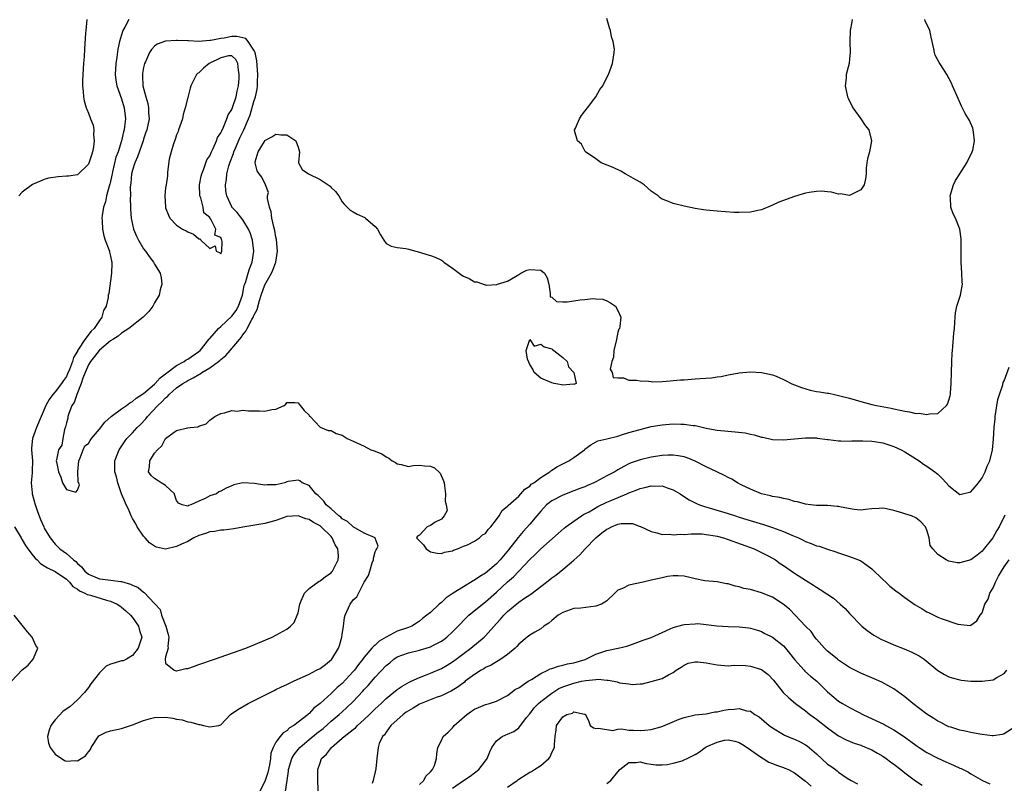
# Model space of a CAD drawing. Units: inches. Extents: x 2607000 to 2610000, y 1497000 to 1500000.
# Drawn here: x 2607667 to 2607845, y 1498621 to 1498759 of the extents above; entities that cross this region are included whole.
import ezdxf

# ---------------------------------------------------------------- set-up
doc = ezdxf.new("R2010")
doc.units = ezdxf.units.IN
doc.header["$MEASUREMENT"] = 0
doc.layers.add('LD26071497_2ft', color=70, linetype='Continuous')

msp = doc.modelspace()

# ---------------------------------------------------------------- linework, layer by layer
at = {"layer": 'LD26071497_2ft'}
for points, elevation in [([(2607678.69, 1498759), (2607678.53, 1498757), (2607678.5, 1498756.5), (2607678.29, 1498753.71), (2607678.22, 1498752.22), (2607678.12, 1498751), (2607678.06, 1498750.06), (2607677.93, 1498747.93), (2607677.95, 1498747), (2607678.08, 1498745.92), (2607678.09, 1498745), (2607678.24, 1498744.24), (2607678.58, 1498743), (2607678.72, 1498742.72), (2607679, 1498742.02), (2607679.36, 1498741), (2607679.86, 1498739.86), (2607679.96, 1498739), (2607679.91, 1498738.09), (2607680.06, 1498737), (2607679.91, 1498735.91), (2607679.73, 1498735), (2607679.58, 1498734.42), (2607679, 1498732.78), (2607677.1, 1498730.9), (2607677, 1498730.84), (2607675.4, 1498730.6), (2607675, 1498730.57), (2607673.5, 1498730.5), (2607671.75, 1498730.25), (2607671, 1498730), (2607669.26, 1498729.26), (2607669, 1498729.17), (2607668.89, 1498729.11), (2607667, 1498727.67), (2607666.41, 1498727)], 8658), ([(2607686.35, 1498759), (2607685.63, 1498757.63), (2607685.26, 1498757), (2607685, 1498756.2), (2607684.66, 1498755), (2607684.36, 1498753.64), (2607684.14, 1498752.14), (2607683.95, 1498751), (2607683.85, 1498749), (2607683.99, 1498747.99), (2607684.17, 1498747), (2607685, 1498744.63), (2607685.5, 1498743), (2607685.71, 1498741), (2607685.55, 1498739.55), (2607685.47, 1498739), (2607685.36, 1498738.64), (2607685.01, 1498737), (2607684.37, 1498735), (2607683.99, 1498734.01), (2607683.38, 1498731.38), (2607683.28, 1498731), (2607683.24, 1498730.76), (2607683, 1498729.63), (2607682.88, 1498729.12), (2607682.76, 1498728.76), (2607682.29, 1498727), (2607682.07, 1498725.93), (2607681.75, 1498725), (2607681.49, 1498723.49), (2607681.44, 1498723), (2607681.49, 1498722.51), (2607681.53, 1498721), (2607681.77, 1498719.77), (2607682.05, 1498719), (2607682.72, 1498717.28), (2607682.8, 1498717), (2607682.83, 1498716.83), (2607683, 1498716.08), (2607683.16, 1498715.16), (2607683.22, 1498715), (2607683.25, 1498714.75), (2607683.18, 1498713), (2607682.68, 1498709.32), (2607682.61, 1498709), (2607682.58, 1498708.57), (2607682.23, 1498707), (2607681.75, 1498706.25), (2607681.46, 1498705), (2607681, 1498704.43), (2607680.03, 1498703), (2607679.49, 1498702.51), (2607678.34, 1498701), (2607677.22, 1498699.22), (2607677.04, 1498698.96), (2607677, 1498698.88), (2607676.28, 1498697.72), (2607676.1, 1498697), (2607675.56, 1498695.56), (2607675.23, 1498694.77), (2607675, 1498694.3), (2607674.46, 1498693.54), (2607674.13, 1498693), (2607673, 1498691.5), (2607672.54, 1498691), (2607671.87, 1498690.13), (2607671.27, 1498689), (2607669.62, 1498685), (2607668.89, 1498683), (2607668.71, 1498681.29), (2607668.71, 1498681), (2607668.85, 1498679), (2607668.83, 1498677.17), (2607668.78, 1498676.78), (2607668.64, 1498675), (2607668.8, 1498673.2), (2607668.81, 1498673), (2607669.26, 1498671.26), (2607669.77, 1498669.77), (2607670.05, 1498669), (2607670.34, 1498668.34), (2607670.89, 1498667), (2607671, 1498666.8), (2607672.06, 1498665), (2607673, 1498663.87), (2607673.82, 1498663), (2607675, 1498662.18), (2607676.32, 1498661), (2607676.71, 1498660.71), (2607677, 1498660.39), (2607677.74, 1498659.74), (2607678.35, 1498659), (2607679, 1498658.45), (2607681, 1498657.61), (2607682.61, 1498657.39), (2607683, 1498657.36), (2607684.9, 1498657.1), (2607685, 1498657.1), (2607686.64, 1498656.64), (2607687, 1498656.42), (2607688.04, 1498656.04), (2607689, 1498655.17), (2607689.13, 1498655.13), (2607691, 1498653.13), (2607691.1, 1498653), (2607692.03, 1498652.03), (2607692.26, 1498651), (2607693.02, 1498649), (2607693.48, 1498647.48), (2607693.57, 1498647), (2607693.4, 1498645.4), (2607693.45, 1498645), (2607693, 1498643.43), (2607692.9, 1498643), (2607693, 1498642.3), (2607694.53, 1498641), (2607694.92, 1498640.92), (2607695, 1498640.92), (2607695.48, 1498641), (2607696.67, 1498641.33), (2607697, 1498641.35), (2607698.24, 1498641.76), (2607699, 1498642.05), (2607701.84, 1498643), (2607707.55, 1498645), (2607708.58, 1498645.42), (2607712.29, 1498647), (2607713, 1498647.36), (2607715, 1498648.47), (2607715.65, 1498649), (2607716.33, 1498649.67), (2607716.87, 1498651), (2607717, 1498651.39), (2607717.3, 1498653), (2607717.59, 1498653.59), (2607718.18, 1498655), (2607719, 1498655.83), (2607720.83, 1498657.17), (2607721, 1498657.23), (2607722, 1498658), (2607723, 1498658.67), (2607723.15, 1498658.85), (2607723.27, 1498659), (2607723.48, 1498659.48), (2607724.27, 1498661), (2607724.33, 1498661.67), (2607724.21, 1498663), (2607723.76, 1498663.76), (2607723.21, 1498665), (2607723, 1498665.23), (2607721.2, 1498667), (2607721, 1498667.17), (2607719.79, 1498667.79), (2607719, 1498668.34), (2607718.44, 1498668.44), (2607717, 1498669.02), (2607715, 1498668.91), (2607713, 1498668.19), (2607711, 1498667.61), (2607707, 1498666.97), (2607705.34, 1498666.66), (2607703.58, 1498666.42), (2607703, 1498666.38), (2607701.83, 1498666.17), (2607701, 1498666.1), (2607700.21, 1498665.79), (2607699, 1498665.45), (2607698.14, 1498665), (2607697, 1498664.37), (2607695.88, 1498663.88), (2607695, 1498663.43), (2607693, 1498662.99), (2607691.35, 1498663.35), (2607691, 1498663.48), (2607690.1, 1498664.1), (2607689.27, 1498665), (2607689, 1498665.31), (2607687.81, 1498667), (2607687.58, 1498667.58), (2607687, 1498668.55), (2607686.76, 1498669), (2607686.24, 1498670.24), (2607685.85, 1498671), (2607685.61, 1498671.61), (2607684.99, 1498672.99), (2607684.31, 1498675), (2607684.08, 1498676.08), (2607683.81, 1498677), (2607683.78, 1498678.22), (2607683.81, 1498679), (2607684.35, 1498680.35), (2607684.59, 1498681), (2607685.56, 1498682.44), (2607685.99, 1498683), (2607687, 1498684.07), (2607687.83, 1498685), (2607688.43, 1498685.57), (2607689.42, 1498686.58), (2607689.74, 1498687), (2607691.6, 1498689), (2607692.34, 1498689.66), (2607693, 1498690.43), (2607693.34, 1498690.66), (2607693.62, 1498691), (2607695, 1498692.2), (2607696.1, 1498693), (2607696.67, 1498693.33), (2607697, 1498693.55), (2607698, 1498694), (2607699, 1498694.63), (2607699.26, 1498694.74), (2607699.59, 1498695), (2607701, 1498695.82), (2607702.59, 1498697), (2607702.81, 1498697.19), (2607703, 1498697.38), (2607703.91, 1498698.09), (2607704.71, 1498699), (2607706.39, 1498701), (2607706.68, 1498701.32), (2607707, 1498701.82), (2607707.54, 1498702.46), (2607707.76, 1498703), (2607708.63, 1498704.63), (2607708.92, 1498705.08), (2607709, 1498705.31), (2607709.59, 1498706.41), (2607710.03, 1498708.03), (2607710.34, 1498709), (2607711, 1498710.9), (2607712.2, 1498713), (2607712.45, 1498713.55), (2607712.98, 1498715), (2607713.3, 1498717), (2607713.1, 1498719.1), (2607713, 1498719.51), (2607712.77, 1498720.77), (2607712.6, 1498721.4), (2607712.26, 1498723), (2607712.11, 1498724.11), (2607711.81, 1498725), (2607711.44, 1498726.56), (2607711.46, 1498727), (2607711.62, 1498727.62), (2607711.08, 1498729), (2607710.42, 1498730.42), (2607709.97, 1498731), (2607709.58, 1498731.58), (2607709.23, 1498733), (2607709.22, 1498733.22), (2607709.78, 1498735), (2607710.9, 1498736.9), (2607711, 1498737.05), (2607712.28, 1498737.72), (2607713, 1498738.19), (2607713.89, 1498738.11), (2607715, 1498738.1), (2607716.58, 1498737), (2607717, 1498735.84), (2607717.25, 1498735), (2607717.07, 1498733.07), (2607717.1, 1498733), (2607717.78, 1498731.78), (2607718.9, 1498731), (2607721, 1498730), (2607722.81, 1498728.81), (2607723, 1498728.55), (2607723.82, 1498727.82), (2607724.39, 1498727), (2607725, 1498725.94), (2607725.43, 1498725.43), (2607726.43, 1498724.43), (2607727, 1498724.11), (2607727.73, 1498723.73), (2607729.1, 1498723.11), (2607729.25, 1498723), (2607731, 1498721.49), (2607731.42, 1498721), (2607731.98, 1498719.98), (2607732.55, 1498719), (2607733, 1498718.4), (2607733.88, 1498717.88), (2607735, 1498717.65), (2607736.53, 1498717.47), (2607737, 1498717.38), (2607739, 1498716.82), (2607740.38, 1498716.38), (2607741, 1498716.22), (2607741.88, 1498715.88), (2607743, 1498715.38), (2607743.22, 1498715.22), (2607743.46, 1498715), (2607745, 1498713.94), (2607746.21, 1498713), (2607746.67, 1498712.67), (2607747, 1498712.48), (2607748.02, 1498712.02), (2607749, 1498711.45), (2607749.41, 1498711.41), (2607750.92, 1498710.92), (2607751, 1498710.88), (2607751.15, 1498710.85), (2607753.06, 1498710.94), (2607753.19, 1498711), (2607755, 1498711.53), (2607756.41, 1498712.41), (2607757, 1498712.74), (2607757.38, 1498713), (2607758.48, 1498713.52), (2607759, 1498713.67), (2607761, 1498713.53), (2607761.7, 1498713), (2607762.16, 1498712.16), (2607762.44, 1498711), (2607762.68, 1498709.32), (2607762.68, 1498709), (2607762.74, 1498708.74), (2607763, 1498708.65), (2607763.85, 1498707.85), (2607765, 1498707.82), (2607765.78, 1498707.78), (2607767, 1498707.99), (2607768.17, 1498708.17), (2607769, 1498708.25), (2607770.44, 1498708.44), (2607771, 1498708.35), (2607772.28, 1498708.28), (2607773, 1498707.97), (2607773.65, 1498707.65), (2607774.56, 1498707), (2607775, 1498706.23), (2607775.52, 1498705), (2607775.34, 1498703.34), (2607775.25, 1498703), (2607775.16, 1498702.84), (2607775, 1498702.28), (2607774.75, 1498701), (2607774.28, 1498699), (2607774.22, 1498697.78), (2607773.86, 1498697), (2607773.58, 1498695.58), (2607773.93, 1498695), (2607774.11, 1498694.11), (2607775, 1498694.03), (2607775.98, 1498694.02), (2607777, 1498693.63), (2607778.38, 1498693.62), (2607779, 1498693.47), (2607780.56, 1498693.44), (2607781, 1498693.36), (2607781.33, 1498693.33), (2607783, 1498693.36), (2607784.49, 1498693.51), (2607785, 1498693.52), (2607786.34, 1498693.66), (2607787, 1498693.69), (2607789, 1498693.82), (2607789.91, 1498693.91), (2607791.98, 1498694.02), (2607793, 1498694.22), (2607793.71, 1498694.29), (2607795, 1498694.59), (2607795.36, 1498694.64), (2607797, 1498694.94), (2607799, 1498695.11), (2607801, 1498695.01), (2607803, 1498694.58), (2607803.68, 1498694.32), (2607805, 1498693.75), (2607805.47, 1498693.47), (2607806.41, 1498693), (2607806.82, 1498692.82), (2607807, 1498692.77), (2607808.26, 1498692.26), (2607809.82, 1498691.82), (2607811, 1498691.58), (2607811.51, 1498691.51), (2607813, 1498691.24), (2607813.22, 1498691.22), (2607814.23, 1498691), (2607815, 1498690.85), (2607815.22, 1498690.78), (2607817, 1498690.33), (2607819, 1498689.74), (2607821, 1498689.2), (2607821.85, 1498689), (2607824.5, 1498688.5), (2607825, 1498688.39), (2607826.19, 1498688.19), (2607827, 1498687.96), (2607827.88, 1498687.88), (2607829, 1498687.57), (2607829.6, 1498687.6), (2607831, 1498687.35), (2607831.5, 1498687.5), (2607833, 1498687.58), (2607834.57, 1498689), (2607834.75, 1498689.25), (2607835, 1498689.99), (2607835.22, 1498690.78), (2607835.26, 1498691), (2607835.26, 1498691.26), (2607835.42, 1498693), (2607835.53, 1498697), (2607835.59, 1498698.41), (2607835.64, 1498699), (2607835.73, 1498699.73), (2607835.89, 1498702.11), (2607836, 1498703), (2607836.09, 1498704.09), (2607836.11, 1498705), (2607836.19, 1498705.81), (2607836.45, 1498707), (2607837.11, 1498709), (2607837.45, 1498711), (2607837.41, 1498711.41), (2607837.35, 1498713), (2607837.21, 1498715), (2607837.22, 1498715.22), (2607837.21, 1498717), (2607837.22, 1498717.22), (2607837.22, 1498719.22), (2607837, 1498721), (2607836.18, 1498723), (2607835.77, 1498723.77), (2607835.32, 1498725), (2607835.26, 1498726.74), (2607835.21, 1498727), (2607835.82, 1498729), (2607836.2, 1498729.8), (2607836.95, 1498731), (2607838.23, 1498733), (2607839.24, 1498735), (2607839.31, 1498735.31), (2607839.64, 1498737), (2607839.43, 1498738.57), (2607839.41, 1498739), (2607839.31, 1498739.31), (2607838.7, 1498740.7), (2607838.54, 1498741), (2607837.96, 1498741.96), (2607837.27, 1498743.27), (2607836.65, 1498744.65), (2607835.65, 1498747), (2607835.44, 1498747.44), (2607834.61, 1498749), (2607833.99, 1498750.01), (2607833.36, 1498751), (2607833.21, 1498751.21), (2607832.53, 1498752.53), (2607832.4, 1498753), (2607832.29, 1498753.71), (2607831.77, 1498755.77), (2607831.51, 1498757), (2607831, 1498758.15), (2607830.71, 1498758.71), (2607830.62, 1498759)], 8656), ([(2607817.45, 1498759), (2607817.41, 1498758.59), (2607817.07, 1498757), (2607817.02, 1498755.02), (2607817.1, 1498753), (2607817, 1498751.86), (2607816.9, 1498751), (2607816.39, 1498749), (2607816.35, 1498748.35), (2607816.2, 1498747), (2607816.6, 1498745), (2607816.72, 1498744.72), (2607817, 1498744.22), (2607817.38, 1498743.38), (2607817.58, 1498743), (2607819.04, 1498741), (2607819.8, 1498739.8), (2607820.47, 1498739), (2607820.98, 1498737), (2607820.58, 1498735), (2607820.25, 1498733.75), (2607820.11, 1498733), (2607820.02, 1498732.02), (2607819.98, 1498731), (2607819.88, 1498730.12), (2607819.65, 1498729), (2607819, 1498728.12), (2607817, 1498727.08), (2607815.37, 1498727.37), (2607815, 1498727.35), (2607813.7, 1498727.7), (2607813, 1498727.75), (2607811.88, 1498727.88), (2607811, 1498727.84), (2607809.65, 1498727.65), (2607809, 1498727.51), (2607807, 1498726.91), (2607804.15, 1498725.85), (2607803, 1498725.33), (2607801, 1498724.48), (2607800.37, 1498724.37), (2607799, 1498724.04), (2607797, 1498724), (2607796.03, 1498724.03), (2607793, 1498724.22), (2607791, 1498724.41), (2607790.51, 1498724.51), (2607789, 1498724.74), (2607787, 1498725.14), (2607785, 1498725.64), (2607783.87, 1498726.13), (2607783, 1498726.45), (2607782.65, 1498726.65), (2607782.29, 1498727), (2607781, 1498727.9), (2607779.77, 1498729), (2607779, 1498729.52), (2607777.82, 1498730.18), (2607777, 1498730.68), (2607776.31, 1498731), (2607775.51, 1498731.51), (2607774.15, 1498732.15), (2607771.98, 1498733), (2607771, 1498733.71), (2607769.1, 1498735), (2607769.08, 1498735.08), (2607769, 1498735.16), (2607768.37, 1498736.37), (2607767.66, 1498737), (2607767.14, 1498738.86), (2607767.14, 1498739), (2607767.31, 1498739.31), (2607768.05, 1498741), (2607768.42, 1498741.58), (2607769, 1498742.35), (2607769.27, 1498742.73), (2607769.5, 1498743), (2607770.99, 1498745), (2607771.7, 1498746.3), (2607772.23, 1498747), (2607773, 1498748.5), (2607773.27, 1498749), (2607774.04, 1498751), (2607774.19, 1498752.19), (2607774.34, 1498753), (2607774.37, 1498753.63), (2607774.16, 1498755), (2607773.83, 1498755.83), (2607773.65, 1498757), (2607773.47, 1498757.47), (2607773, 1498759.18)], 8654), ([(2607665.62, 1498667), (2607666.79, 1498665), (2607666.86, 1498664.86), (2607667, 1498664.67), (2607667.62, 1498663.62), (2607668.02, 1498663), (2607669, 1498661.73), (2607669.33, 1498661.33), (2607669.7, 1498661), (2607670.34, 1498660.34), (2607671, 1498659.97), (2607671.58, 1498659.58), (2607673, 1498658.94), (2607675, 1498657.54), (2607675.56, 1498657), (2607676.19, 1498656.19), (2607677, 1498655.72), (2607677.39, 1498655.39), (2607678.33, 1498655), (2607678.75, 1498654.75), (2607679.4, 1498654.6), (2607682.29, 1498653.71), (2607683, 1498653.54), (2607684.22, 1498653), (2607684.7, 1498652.7), (2607685, 1498652.47), (2607685.79, 1498651.79), (2607686.65, 1498651), (2607687, 1498650.55), (2607688.08, 1498649), (2607688.24, 1498648.24), (2607688.69, 1498647), (2607688.01, 1498645), (2607687, 1498643.67), (2607685.88, 1498643), (2607685.28, 1498642.72), (2607685, 1498642.69), (2607683.68, 1498642.32), (2607683, 1498642.1), (2607682.23, 1498641.77), (2607681.49, 1498641), (2607681, 1498640.56), (2607679.47, 1498638.53), (2607679, 1498637.89), (2607678.3, 1498637), (2607677, 1498635.64), (2607675.63, 1498634.37), (2607674.43, 1498633.57), (2607673, 1498632.01), (2607672.2, 1498631), (2607671.88, 1498630.12), (2607671.56, 1498629), (2607671.79, 1498627.79), (2607672.04, 1498627), (2607673, 1498625.8), (2607674.66, 1498624.66), (2607675, 1498624.55), (2607676.63, 1498624.63), (2607677, 1498624.61), (2607677.68, 1498625), (2607678.5, 1498625.5), (2607679, 1498626.2), (2607679.38, 1498626.62), (2607679.53, 1498627), (2607680.89, 1498629.11), (2607681, 1498629.18), (2607682.19, 1498629.81), (2607683, 1498630.04), (2607685, 1498630.46), (2607687, 1498631.09), (2607689, 1498631.91), (2607690.24, 1498632.24), (2607691, 1498632.47), (2607693, 1498632.53), (2607694.33, 1498632.33), (2607695, 1498632.16), (2607695.99, 1498631.99), (2607697, 1498631.63), (2607697.59, 1498631.59), (2607699, 1498631.15), (2607699.17, 1498631.17), (2607699.87, 1498631), (2607701, 1498630.76), (2607702.62, 1498631), (2607703, 1498631.1), (2607704.74, 1498633), (2607706.09, 1498633.91), (2607707.96, 1498635), (2607711, 1498636.49), (2607711.94, 1498637), (2607712.65, 1498637.35), (2607713, 1498637.49), (2607714.02, 1498637.98), (2607715, 1498638.43), (2607716.16, 1498639), (2607719, 1498640.28), (2607720.38, 1498641), (2607721, 1498641.34), (2607721.97, 1498642.03), (2607723.06, 1498642.94), (2607723.11, 1498643), (2607724.35, 1498645), (2607724.49, 1498645.51), (2607724.95, 1498647), (2607725, 1498647.51), (2607725.22, 1498649), (2607725.42, 1498650.58), (2607725.56, 1498651), (2607726.48, 1498653), (2607727, 1498653.78), (2607727.65, 1498654.35), (2607729, 1498656.97), (2607729.79, 1498658.21), (2607730, 1498659), (2607730.47, 1498660.47), (2607730.66, 1498661), (2607730.67, 1498661.33), (2607731, 1498662.48), (2607731.16, 1498662.84), (2607731.27, 1498663), (2607731.51, 1498663.51), (2607731, 1498664.94), (2607731, 1498665), (2607729, 1498665.85), (2607727, 1498667), (2607725.98, 1498667.98), (2607725, 1498668.46), (2607724.74, 1498668.74), (2607724.38, 1498669), (2607723, 1498670.25), (2607722.13, 1498671), (2607721.68, 1498671.68), (2607721, 1498672.35), (2607720.68, 1498672.68), (2607720.23, 1498673), (2607719, 1498674.49), (2607717.78, 1498675), (2607717.34, 1498675.34), (2607717, 1498675.48), (2607715.21, 1498675.21), (2607715, 1498675.19), (2607714.61, 1498675), (2607713, 1498674.64), (2607711.38, 1498674.62), (2607711, 1498674.58), (2607709.11, 1498674.89), (2607707, 1498675), (2607705.38, 1498674.62), (2607705, 1498674.43), (2607703.95, 1498674.05), (2607703, 1498673.47), (2607702.65, 1498673.35), (2607702.23, 1498673), (2607701, 1498672.62), (2607700.17, 1498672.17), (2607699, 1498671.68), (2607697.58, 1498671), (2607697.12, 1498670.88), (2607697, 1498670.76), (2607696.01, 1498671), (2607695.31, 1498671.31), (2607695, 1498671.8), (2607694.67, 1498672.67), (2607694.58, 1498673), (2607693, 1498674.48), (2607692.19, 1498675), (2607691.49, 1498675.49), (2607691, 1498675.79), (2607690.35, 1498676.35), (2607689.91, 1498677), (2607690.1, 1498677.9), (2607690.13, 1498679), (2607691, 1498680.34), (2607691.53, 1498681), (2607692.29, 1498681.71), (2607692.96, 1498683), (2607693, 1498683.05), (2607693.24, 1498683.24), (2607695, 1498684.48), (2607696.94, 1498684.94), (2607697, 1498684.94), (2607697.43, 1498685), (2607698.85, 1498685.15), (2607699, 1498685.25), (2607700.34, 1498685.66), (2607701, 1498686.35), (2607701.91, 1498687), (2607703, 1498687.57), (2607703.68, 1498687.68), (2607705, 1498688.08), (2607705.98, 1498687.98), (2607707, 1498688.17), (2607708.03, 1498688.03), (2607709, 1498688.05), (2607710.02, 1498688.02), (2607711, 1498687.96), (2607712.28, 1498688.28), (2607713, 1498688.32), (2607714.5, 1498689), (2607714.77, 1498689.23), (2607715, 1498689.56), (2607716.44, 1498689.56), (2607717, 1498689.47), (2607717.38, 1498689), (2607718.12, 1498688.12), (2607719, 1498687.25), (2607719.1, 1498687.1), (2607719.23, 1498687), (2607721, 1498685.06), (2607722.46, 1498684.46), (2607723, 1498684.46), (2607723.93, 1498683.93), (2607725, 1498683.62), (2607725.93, 1498683), (2607727, 1498682.57), (2607729, 1498681.62), (2607730.2, 1498681), (2607730.79, 1498680.79), (2607732.22, 1498680.22), (2607733, 1498679.71), (2607733.49, 1498679.49), (2607734.04, 1498679), (2607734.65, 1498678.65), (2607735, 1498678.42), (2607735.71, 1498678.29), (2607737, 1498677.96), (2607737.86, 1498678.14), (2607739, 1498678.17), (2607739.91, 1498678.09), (2607741, 1498678.03), (2607741.73, 1498677.73), (2607742.74, 1498676.74), (2607743.38, 1498675.38), (2607743.47, 1498675), (2607743.58, 1498674.42), (2607743.74, 1498673), (2607743.65, 1498671.65), (2607743.86, 1498671), (2607744.05, 1498669.95), (2607743.51, 1498669), (2607743, 1498668.38), (2607741.84, 1498667.84), (2607741, 1498667.25), (2607740.39, 1498667), (2607739, 1498665.52), (2607738.67, 1498665.33), (2607738.48, 1498665), (2607738.75, 1498664.75), (2607739, 1498664.47), (2607739.72, 1498663.72), (2607740.23, 1498663), (2607741, 1498662.51), (2607742.23, 1498662.23), (2607743, 1498662.17), (2607743.57, 1498662.43), (2607745, 1498662.65), (2607745.2, 1498662.8), (2607745.92, 1498663), (2607747, 1498663.52), (2607747.74, 1498663.74), (2607749, 1498664.4), (2607749.89, 1498665), (2607750.44, 1498665.56), (2607751, 1498665.82), (2607751.47, 1498666.53), (2607751.96, 1498667), (2607753, 1498668.35), (2607753.44, 1498669), (2607754.01, 1498669.99), (2607755, 1498670.79), (2607755.09, 1498670.91), (2607757, 1498672.59), (2607757.4, 1498673), (2607758.14, 1498673.86), (2607759, 1498674.41), (2607759.28, 1498674.72), (2607759.74, 1498675), (2607761, 1498675.98), (2607762.62, 1498677), (2607762.82, 1498677.18), (2607763, 1498677.27), (2607764.03, 1498677.97), (2607766.08, 1498679), (2607767, 1498679.58), (2607768.91, 1498681), (2607769, 1498681.09), (2607770.09, 1498681.91), (2607771.38, 1498682.62), (2607773, 1498682.96), (2607775, 1498683.48), (2607775.67, 1498683.67), (2607777, 1498684.11), (2607779, 1498684.69), (2607780.33, 1498685), (2607781, 1498685.18), (2607783, 1498685.53), (2607785, 1498685.68), (2607786.38, 1498685.63), (2607787, 1498685.64), (2607788.62, 1498685.38), (2607789, 1498685.36), (2607789.32, 1498685.32), (2607791, 1498684.9), (2607792.63, 1498684.63), (2607793, 1498684.54), (2607796.26, 1498684.26), (2607798.05, 1498684.05), (2607799, 1498683.81), (2607799.72, 1498683.72), (2607801, 1498683.28), (2607801.26, 1498683.26), (2607803, 1498682.87), (2607805, 1498682.8), (2607809, 1498683.15), (2607811, 1498683.12), (2607811.1, 1498683.1), (2607813, 1498682.85), (2607813.15, 1498682.85), (2607815, 1498682.62), (2607815.38, 1498682.62), (2607817, 1498682.56), (2607817.41, 1498682.59), (2607819, 1498682.61), (2607819.37, 1498682.63), (2607821, 1498682.56), (2607821.5, 1498682.5), (2607823, 1498682.25), (2607825, 1498681.6), (2607826.33, 1498681), (2607827, 1498680.61), (2607827.98, 1498679.98), (2607829.59, 1498679), (2607830.4, 1498678.4), (2607831, 1498678.04), (2607832.47, 1498677), (2607832.76, 1498676.76), (2607833, 1498676.57), (2607833.8, 1498675.8), (2607834.49, 1498675), (2607835, 1498674.44), (2607837, 1498672.9), (2607839, 1498673.35), (2607839.76, 1498674.24), (2607840.37, 1498675), (2607841, 1498675.89), (2607841.56, 1498677), (2607841.96, 1498678.04), (2607842.4, 1498679), (2607842.9, 1498681), (2607843.1, 1498682.9), (2607843.22, 1498685), (2607843.39, 1498686.61), (2607843.41, 1498687), (2607843.88, 1498690.12), (2607844.14, 1498691), (2607844.76, 1498692.76), (2607844.84, 1498693.16), (2607845, 1498693.51), (2607845.94, 1498695.94)], 8658), ([(2607845.13, 1498669.13), (2607844.11, 1498667), (2607843.66, 1498666.34), (2607842.95, 1498665), (2607841.18, 1498662.82), (2607841, 1498662.58), (2607840.12, 1498661.88), (2607839, 1498661.03), (2607837, 1498660.48), (2607836.51, 1498660.51), (2607835, 1498660.8), (2607834.84, 1498660.84), (2607834.52, 1498661), (2607833, 1498662.02), (2607832.09, 1498663), (2607831.62, 1498663.62), (2607831.39, 1498665), (2607831, 1498666.39), (2607830.76, 1498667), (2607829.88, 1498667.89), (2607829, 1498668.66), (2607828.21, 1498669), (2607827, 1498669.34), (2607826.47, 1498669.53), (2607825, 1498669.95), (2607823.71, 1498670.29), (2607823, 1498670.41), (2607822.36, 1498670.36), (2607821, 1498670.29), (2607819.86, 1498670.14), (2607819, 1498670.06), (2607817.85, 1498670.15), (2607815.44, 1498670.56), (2607815, 1498670.68), (2607814.72, 1498670.72), (2607813, 1498670.86), (2607811, 1498670.89), (2607809.9, 1498671), (2607809, 1498671.11), (2607807.55, 1498671.55), (2607807, 1498671.63), (2607805.98, 1498671.98), (2607805, 1498672.13), (2607804.33, 1498672.33), (2607803, 1498672.51), (2607802.63, 1498672.63), (2607801, 1498672.97), (2607799, 1498673.84), (2607797.35, 1498674.65), (2607796.68, 1498675), (2607795.64, 1498675.64), (2607795, 1498675.95), (2607794.32, 1498676.32), (2607792.92, 1498677), (2607791, 1498677.89), (2607789, 1498678.91), (2607787.52, 1498679.52), (2607787, 1498679.69), (2607785.91, 1498679.91), (2607785, 1498680.03), (2607784.02, 1498680.02), (2607783, 1498679.95), (2607781, 1498679.64), (2607779, 1498679.16), (2607777.4, 1498678.6), (2607777, 1498678.44), (2607776.04, 1498677.96), (2607775, 1498677.37), (2607774.41, 1498677), (2607773, 1498676.23), (2607771, 1498675.19), (2607770.6, 1498675), (2607769.48, 1498674.52), (2607769, 1498674.29), (2607768.06, 1498673.94), (2607767, 1498673.52), (2607765, 1498672.77), (2607763, 1498671.74), (2607762.07, 1498671), (2607761, 1498669.88), (2607760.29, 1498669), (2607759, 1498667.47), (2607757.84, 1498666.16), (2607756.92, 1498665.08), (2607755.18, 1498662.82), (2607754.27, 1498661.73), (2607753.67, 1498661), (2607753, 1498660.3), (2607751, 1498658.62), (2607749.98, 1498658.02), (2607749, 1498657.33), (2607748.78, 1498657.22), (2607747, 1498656.16), (2607745.15, 1498655), (2607743.88, 1498654.12), (2607743, 1498653.29), (2607742.6, 1498653), (2607741, 1498651.51), (2607740.38, 1498651), (2607739.58, 1498650.42), (2607739, 1498649.92), (2607738.46, 1498649.54), (2607737.61, 1498649), (2607737, 1498648.77), (2607735, 1498648.08), (2607733, 1498647.03), (2607731.72, 1498646.28), (2607731, 1498645.57), (2607730.66, 1498645.34), (2607730.41, 1498645), (2607729, 1498643.36), (2607728.73, 1498643), (2607727.94, 1498642.06), (2607727.21, 1498641), (2607727, 1498640.76), (2607725, 1498638.62), (2607724.11, 1498637.89), (2607723, 1498636.78), (2607721, 1498634.96), (2607719.84, 1498634.16), (2607719, 1498633.14), (2607718.91, 1498633.09), (2607718.83, 1498633), (2607716.27, 1498631), (2607715.44, 1498630.56), (2607715, 1498630.04), (2607714.32, 1498629.68), (2607713.77, 1498629), (2607713, 1498627.95), (2607712.51, 1498627), (2607712.05, 1498625.95), (2607712.04, 1498625), (2607711.84, 1498623.84), (2607711.51, 1498622.49), (2607711.04, 1498621), (2607710.1, 1498619)], 8660), ([(2607714.74, 1498619), (2607715.01, 1498621), (2607715.27, 1498622.73), (2607715.28, 1498623), (2607715.9, 1498625), (2607716.29, 1498625.71), (2607717, 1498626.64), (2607717.3, 1498627), (2607719, 1498628.48), (2607720.39, 1498629.61), (2607721.53, 1498630.47), (2607723, 1498631.78), (2607724.46, 1498633), (2607725, 1498633.5), (2607725.81, 1498634.19), (2607727, 1498635.37), (2607728.76, 1498637.24), (2607729, 1498637.51), (2607729.73, 1498638.27), (2607731, 1498639.76), (2607733, 1498641.88), (2607733.62, 1498642.38), (2607734.37, 1498643), (2607735, 1498643.43), (2607737, 1498644.18), (2607739, 1498644.65), (2607740.82, 1498645.18), (2607741, 1498645.25), (2607741.55, 1498645.55), (2607743, 1498646.28), (2607743.43, 1498646.57), (2607743.95, 1498647), (2607745, 1498647.97), (2607746.04, 1498649), (2607746.49, 1498649.51), (2607747, 1498650.04), (2607747.48, 1498650.52), (2607747.99, 1498651), (2607750.43, 1498653), (2607751, 1498653.42), (2607753, 1498655.19), (2607755, 1498657.04), (2607756.07, 1498657.93), (2607759, 1498661.08), (2607760, 1498662), (2607761, 1498663.02), (2607764.17, 1498665.83), (2607765.25, 1498666.75), (2607765.56, 1498667), (2607767, 1498668.05), (2607768.39, 1498669), (2607768.77, 1498669.23), (2607769, 1498669.34), (2607769.76, 1498669.76), (2607771.33, 1498670.67), (2607773, 1498671.49), (2607773.87, 1498671.87), (2607776.6, 1498673), (2607777, 1498673.18), (2607778.33, 1498673.67), (2607779, 1498673.97), (2607779.85, 1498674.15), (2607781, 1498674.45), (2607781.59, 1498674.41), (2607783, 1498674.42), (2607783.93, 1498674.07), (2607785, 1498673.75), (2607786.3, 1498673), (2607786.71, 1498672.71), (2607787.93, 1498671.93), (2607789.24, 1498671.24), (2607789.81, 1498671), (2607790.68, 1498670.68), (2607791.54, 1498670.46), (2607795, 1498669.44), (2607796.29, 1498669), (2607797, 1498668.78), (2607798.34, 1498668.34), (2607801.41, 1498667.41), (2607803, 1498666.87), (2607805, 1498666.15), (2607806.51, 1498665.49), (2607807.72, 1498665), (2607808.59, 1498664.59), (2607809, 1498664.37), (2607810.01, 1498664.01), (2607811, 1498663.59), (2607811.48, 1498663.48), (2607813, 1498662.95), (2607814.5, 1498662.5), (2607815, 1498662.31), (2607817, 1498661.64), (2607818.6, 1498661), (2607819, 1498660.82), (2607820.09, 1498660.09), (2607821, 1498659.42), (2607823, 1498657.48), (2607823.54, 1498657), (2607824.27, 1498656.27), (2607825.4, 1498655.4), (2607825.97, 1498655), (2607827, 1498654.18), (2607828.89, 1498652.89), (2607830.13, 1498652.13), (2607831, 1498651.63), (2607831.44, 1498651.44), (2607832.25, 1498651), (2607833, 1498650.64), (2607833.62, 1498650.38), (2607836.62, 1498649.38), (2607838.85, 1498649.15), (2607839, 1498649.2), (2607840.04, 1498649.96), (2607840.68, 1498651), (2607841, 1498651.4), (2607841.53, 1498653), (2607842.11, 1498653.89), (2607842.41, 1498655), (2607843, 1498655.94), (2607843.44, 1498657), (2607843.96, 1498658.04), (2607844.54, 1498659), (2607845, 1498659.74), (2607845.91, 1498661)], 8662), ([(2607720.66, 1498619), (2607720.62, 1498621.38), (2607720.57, 1498623), (2607721, 1498624.23), (2607721.28, 1498625), (2607722.19, 1498625.81), (2607723.04, 1498627), (2607725, 1498628.68), (2607725.34, 1498629), (2607727, 1498630.27), (2607727.41, 1498630.59), (2607727.8, 1498631), (2607729, 1498632.06), (2607729.98, 1498633), (2607730.48, 1498633.52), (2607731, 1498634.02), (2607732.07, 1498635), (2607733, 1498635.9), (2607735, 1498637.5), (2607735.86, 1498638.14), (2607737.16, 1498638.84), (2607737.54, 1498639), (2607739, 1498639.69), (2607740.09, 1498640.09), (2607741, 1498640.46), (2607743, 1498641.34), (2607744.06, 1498641.94), (2607745, 1498642.51), (2607745.68, 1498643), (2607748.3, 1498645), (2607750.74, 1498647), (2607751, 1498647.25), (2607753, 1498649.47), (2607753.71, 1498650.29), (2607754.3, 1498651), (2607755, 1498651.69), (2607757, 1498653.33), (2607758.05, 1498654.05), (2607759, 1498654.68), (2607759.2, 1498654.8), (2607761, 1498656.2), (2607762.05, 1498657), (2607763, 1498657.77), (2607763.74, 1498658.26), (2607765, 1498659.26), (2607767, 1498660.94), (2607768.09, 1498661.91), (2607769.06, 1498663), (2607770.97, 1498665.03), (2607772.09, 1498665.91), (2607773, 1498666.61), (2607773.28, 1498666.72), (2607773.83, 1498667), (2607775, 1498667.47), (2607775.59, 1498667.59), (2607777.63, 1498667.63), (2607779, 1498667.08), (2607779.07, 1498667.07), (2607781, 1498666.14), (2607782.07, 1498665.93), (2607783, 1498665.65), (2607784.34, 1498665.66), (2607785, 1498665.54), (2607786.33, 1498665.67), (2607787, 1498665.62), (2607788.25, 1498665.75), (2607790.28, 1498665.72), (2607791, 1498665.65), (2607792.62, 1498665.38), (2607793, 1498665.3), (2607794.12, 1498665), (2607794.78, 1498664.78), (2607795, 1498664.72), (2607799.7, 1498663), (2607801, 1498662.38), (2607802.24, 1498661.76), (2607803, 1498661.36), (2607803.55, 1498661), (2607804.38, 1498660.38), (2607805, 1498660.02), (2607805.59, 1498659.59), (2607807, 1498658.63), (2607809, 1498657.33), (2607810.45, 1498656.45), (2607811, 1498656.07), (2607811.67, 1498655.67), (2607814.05, 1498654.05), (2607815.31, 1498653), (2607816.19, 1498652.19), (2607817, 1498651.27), (2607817.14, 1498651.14), (2607819, 1498649.2), (2607819.22, 1498649), (2607820.2, 1498648.2), (2607821.39, 1498647.39), (2607822.67, 1498646.67), (2607823.83, 1498646.17), (2607825, 1498645.64), (2607826.89, 1498644.89), (2607828.3, 1498644.3), (2607829, 1498643.91), (2607829.6, 1498643.6), (2607830.49, 1498643), (2607833, 1498640.95), (2607834.22, 1498640.22), (2607835, 1498639.84), (2607835.61, 1498639.61), (2607837, 1498639.26), (2607837.22, 1498639.22), (2607839, 1498639.04), (2607841, 1498639.02), (2607843, 1498639.28), (2607843.7, 1498639.7), (2607845, 1498640.39), (2607845.52, 1498641)], 8664), ([(2607847, 1498630.72), (2607845, 1498629.49), (2607844.63, 1498629.37), (2607843, 1498629.14), (2607842.86, 1498629.14), (2607841, 1498629.38), (2607840.58, 1498629.42), (2607839, 1498629.73), (2607837.97, 1498629.97), (2607837, 1498630.15), (2607835.34, 1498630.66), (2607835, 1498630.77), (2607834.52, 1498631), (2607833.52, 1498631.52), (2607833, 1498631.77), (2607832.27, 1498632.27), (2607831, 1498633.07), (2607828.45, 1498635), (2607827, 1498636.19), (2607825, 1498637.61), (2607822.83, 1498638.83), (2607821.46, 1498639.46), (2607821, 1498639.63), (2607819, 1498640.48), (2607818.64, 1498640.64), (2607817, 1498641.52), (2607815, 1498642.85), (2607814.8, 1498643), (2607813.83, 1498643.83), (2607813, 1498644.48), (2607812.47, 1498645), (2607811, 1498646.62), (2607810.69, 1498647), (2607810.01, 1498648.01), (2607809, 1498649), (2607807.15, 1498651), (2607806.08, 1498652.08), (2607804.97, 1498652.97), (2607803, 1498654.26), (2607801, 1498655.07), (2607799, 1498655.63), (2607797.84, 1498655.84), (2607797, 1498656.14), (2607796.24, 1498656.24), (2607795, 1498656.67), (2607794.7, 1498656.7), (2607793, 1498657.03), (2607790.75, 1498657.25), (2607789, 1498657.61), (2607788.25, 1498657.75), (2607787, 1498658.06), (2607785.89, 1498658.11), (2607785, 1498658.13), (2607784.01, 1498657.99), (2607783, 1498657.78), (2607781, 1498657.32), (2607779.57, 1498657), (2607777, 1498656.46), (2607775.82, 1498655.82), (2607775, 1498655.5), (2607774.45, 1498655), (2607773, 1498653.61), (2607772.65, 1498653.35), (2607771.99, 1498653), (2607771, 1498652.6), (2607768.28, 1498652.28), (2607767, 1498652.19), (2607765, 1498651.51), (2607764.18, 1498651), (2607763, 1498650.05), (2607762.45, 1498649.55), (2607761.59, 1498649), (2607761, 1498648.52), (2607759.93, 1498647.93), (2607759, 1498647.37), (2607758.56, 1498647), (2607757, 1498645.74), (2607756.69, 1498645.31), (2607756.38, 1498645), (2607755, 1498643.88), (2607753.77, 1498643), (2607753.3, 1498642.7), (2607753, 1498642.55), (2607752.04, 1498641.96), (2607751, 1498641.49), (2607750.71, 1498641.29), (2607750.21, 1498641), (2607749, 1498640.24), (2607747.32, 1498639), (2607747.15, 1498638.85), (2607746.01, 1498637.99), (2607744.76, 1498637.24), (2607744.23, 1498637), (2607743, 1498636.39), (2607742.05, 1498636.05), (2607739.33, 1498635), (2607739, 1498634.85), (2607737.88, 1498634.12), (2607737, 1498633.68), (2607736.62, 1498633.38), (2607736.06, 1498633), (2607733.85, 1498631), (2607733, 1498629.81), (2607732.7, 1498629.3), (2607732.34, 1498629), (2607731.73, 1498627.73), (2607731.52, 1498627), (2607731.29, 1498625), (2607731.13, 1498623.13), (2607731, 1498622.57), (2607730.66, 1498621.35), (2607730.63, 1498621), (2607730.47, 1498620.47)], 8666), ([(2607665.08, 1498639), (2607667, 1498641.06), (2607668.08, 1498641.92), (2607669.01, 1498643), (2607669.84, 1498645), (2607669.49, 1498645.49), (2607668.8, 1498647), (2607667.96, 1498647.96), (2607665.52, 1498651)], 8660), ([(2607739, 1498620.3), (2607739.8, 1498621), (2607740.2, 1498621.8), (2607741, 1498622.57), (2607741.38, 1498623), (2607741.74, 1498623.74), (2607742.12, 1498625), (2607742.15, 1498625.85), (2607742.34, 1498627), (2607743, 1498628.3), (2607743.31, 1498629), (2607744.23, 1498629.77), (2607745, 1498630.54), (2607745.2, 1498630.8), (2607745.33, 1498631), (2607747.6, 1498633), (2607748.42, 1498633.58), (2607749, 1498633.96), (2607749.74, 1498634.26), (2607751, 1498634.82), (2607751.69, 1498635), (2607753, 1498635.42), (2607755, 1498636.43), (2607756.45, 1498637.55), (2607757, 1498637.85), (2607758.75, 1498639), (2607759.35, 1498639.35), (2607761, 1498640.39), (2607762.26, 1498641), (2607762.74, 1498641.26), (2607763, 1498641.33), (2607764.23, 1498641.77), (2607765, 1498641.93), (2607765.85, 1498642.15), (2607767, 1498642.38), (2607769.04, 1498642.96), (2607769.17, 1498643), (2607771, 1498643.91), (2607773, 1498644.58), (2607775.06, 1498645), (2607776.6, 1498645.4), (2607777, 1498645.51), (2607778.09, 1498645.91), (2607779.54, 1498646.46), (2607781, 1498646.97), (2607783, 1498647.88), (2607784.49, 1498648.49), (2607785, 1498648.75), (2607786.74, 1498649.26), (2607787, 1498649.31), (2607789, 1498649.45), (2607789.46, 1498649.46), (2607791, 1498649.32), (2607792.91, 1498649.09), (2607795, 1498648.96), (2607797, 1498648.9), (2607798.71, 1498648.71), (2607799, 1498648.66), (2607800.27, 1498648.27), (2607801, 1498648.03), (2607801.65, 1498647.65), (2607803, 1498647), (2607805, 1498645.43), (2607805.38, 1498645), (2607806.11, 1498644.11), (2607807, 1498642.98), (2607808.73, 1498641), (2607808.86, 1498640.86), (2607809.93, 1498639.93), (2607811.03, 1498639.03), (2607813, 1498637.11), (2607814.14, 1498636.14), (2607815, 1498635.43), (2607815.69, 1498635), (2607817, 1498634.23), (2607818.62, 1498633.38), (2607819.37, 1498633), (2607821.86, 1498631.86), (2607823.21, 1498631.21), (2607823.58, 1498631), (2607825, 1498630.23), (2607826.95, 1498628.95), (2607828.12, 1498628.12), (2607829, 1498627.43), (2607829.25, 1498627.25), (2607829.62, 1498627), (2607831, 1498626.11), (2607833, 1498625.05), (2607834.42, 1498624.42), (2607835, 1498624.15), (2607835.83, 1498623.83), (2607837, 1498623.27), (2607837.2, 1498623.2), (2607837.56, 1498623), (2607838.53, 1498622.53), (2607839, 1498622.22), (2607841.07, 1498621), (2607842.39, 1498620.39)], 8668), ([(2607745, 1498619.63), (2607747, 1498621.01), (2607748.2, 1498621.8), (2607749.8, 1498623), (2607751, 1498624.58), (2607751.3, 1498625), (2607751.77, 1498626.23), (2607752.15, 1498627), (2607753, 1498628.23), (2607754.01, 1498629), (2607754.68, 1498629.32), (2607755, 1498629.43), (2607756.1, 1498629.9), (2607757, 1498630.58), (2607758.42, 1498632.42), (2607759, 1498633.13), (2607759.81, 1498634.19), (2607760.59, 1498635), (2607761, 1498635.35), (2607763, 1498636.88), (2607764.31, 1498637.69), (2607765, 1498637.98), (2607766.47, 1498638.47), (2607767, 1498638.67), (2607768.38, 1498639), (2607769.17, 1498639.17), (2607771, 1498639.36), (2607771.39, 1498639.39), (2607773, 1498639.23), (2607773.23, 1498639.23), (2607774.27, 1498639), (2607774.88, 1498638.88), (2607775.26, 1498638.74), (2607777, 1498638.52), (2607777.6, 1498638.4), (2607779, 1498638.54), (2607779.43, 1498638.57), (2607781, 1498638.94), (2607783, 1498639.51), (2607784.18, 1498640.18), (2607785, 1498640.59), (2607785.56, 1498641), (2607786.44, 1498641.56), (2607787, 1498641.95), (2607787.71, 1498642.29), (2607789, 1498642.53), (2607789.45, 1498642.55), (2607791, 1498642.38), (2607793, 1498642.01), (2607795, 1498641.83), (2607796.05, 1498641.95), (2607798.1, 1498641.9), (2607799, 1498641.78), (2607801, 1498641.12), (2607802.23, 1498640.23), (2607803.2, 1498639.2), (2607804.97, 1498636.97), (2607805.98, 1498635.98), (2607807.16, 1498635), (2607809, 1498633.65), (2607809.79, 1498633), (2607811, 1498632.13), (2607813, 1498630.56), (2607813.9, 1498629.9), (2607815, 1498629.13), (2607816.38, 1498628.38), (2607817.81, 1498627.81), (2607819, 1498627.41), (2607819.29, 1498627.29), (2607821, 1498626.56), (2607822.04, 1498625.96), (2607823, 1498625.43), (2607823.64, 1498625), (2607824.41, 1498624.41), (2607825, 1498623.99), (2607826.3, 1498623), (2607827, 1498622.42), (2607828.95, 1498620.95), (2607830.17, 1498620.17)], 8670), ([(2607755, 1498619.81), (2607756.71, 1498621), (2607756.86, 1498621.14), (2607757, 1498621.24), (2607759, 1498622.54), (2607759.33, 1498622.67), (2607759.88, 1498623), (2607761, 1498623.76), (2607762.47, 1498625), (2607762.69, 1498625.31), (2607763, 1498626.11), (2607763.47, 1498627), (2607763.52, 1498627.52), (2607763.59, 1498629), (2607763.81, 1498630.19), (2607763.88, 1498631), (2607765, 1498632.56), (2607765.75, 1498633), (2607766.76, 1498633.24), (2607767, 1498633.46), (2607768.96, 1498633.04), (2607769, 1498633.06), (2607769.09, 1498633), (2607769.72, 1498631.72), (2607769.97, 1498631), (2607770.55, 1498630.55), (2607771, 1498630.42), (2607771.5, 1498630.5), (2607774.1, 1498630.1), (2607775, 1498630.31), (2607775.62, 1498630.38), (2607777, 1498630.17), (2607777.84, 1498630.16), (2607779, 1498630.06), (2607779.87, 1498630.13), (2607781, 1498630.26), (2607782.78, 1498630.78), (2607783.15, 1498630.85), (2607786.12, 1498632.12), (2607787, 1498632.46), (2607789, 1498632.94), (2607791, 1498633.09), (2607792.56, 1498633.44), (2607793, 1498633.45), (2607794.2, 1498633.8), (2607795, 1498633.89), (2607796.06, 1498633.94), (2607797, 1498634.06), (2607798.33, 1498633.67), (2607799, 1498633.6), (2607799.81, 1498633), (2607800.58, 1498632.58), (2607802.39, 1498631), (2607803, 1498630.55), (2607805, 1498629.34), (2607805.22, 1498629.22), (2607806.63, 1498628.63), (2607807, 1498628.5), (2607808.01, 1498628.01), (2607809, 1498627.5), (2607809.29, 1498627.29), (2607811, 1498625.83), (2607813, 1498623.98), (2607813.61, 1498623.61), (2607814.41, 1498623), (2607814.76, 1498622.76), (2607815, 1498622.53), (2607816.54, 1498621.46), (2607817.29, 1498621), (2607818.4, 1498620.4)], 8672), ([(2607773, 1498620.46), (2607773.7, 1498621), (2607775, 1498622.62), (2607775.34, 1498623), (2607777, 1498624.26), (2607778.31, 1498624.31), (2607779, 1498624.39), (2607780.13, 1498624.13), (2607781, 1498623.97), (2607781.89, 1498623.89), (2607783, 1498623.86), (2607783.94, 1498623.94), (2607785, 1498624.19), (2607786.61, 1498624.61), (2607787, 1498624.76), (2607787.54, 1498625), (2607789, 1498625.76), (2607789.77, 1498626.23), (2607790.83, 1498627), (2607791, 1498627.1), (2607793, 1498627.99), (2607794.32, 1498628.32), (2607795, 1498628.41), (2607796.18, 1498628.18), (2607797, 1498627.93), (2607797.55, 1498627.55), (2607798.45, 1498627), (2607799, 1498626.6), (2607800.26, 1498625.74), (2607801, 1498625.19), (2607801.35, 1498625), (2607802.35, 1498624.35), (2607803, 1498624.11), (2607803.77, 1498623.77), (2607805, 1498623.37), (2607805.27, 1498623.27), (2607805.89, 1498623), (2607807, 1498622.43), (2607809, 1498620.92), (2607810, 1498620)], 8674)]:
    msp.add_lwpolyline(points, dxfattribs=dict(at, elevation=elevation))
for points, elevation in [([(2607685, 1498688.38), (2607685.88, 1498689), (2607686.51, 1498689.49), (2607687, 1498689.73), (2607687.68, 1498690.32), (2607689, 1498691.19), (2607691, 1498692.88), (2607691.12, 1498693), (2607692, 1498694), (2607693, 1498694.74), (2607695, 1498696.25), (2607696.33, 1498697), (2607696.7, 1498697.3), (2607697, 1498697.44), (2607699, 1498698.8), (2607699.24, 1498699), (2607700.86, 1498701), (2607700.91, 1498701.09), (2607701, 1498701.17), (2607702.59, 1498703), (2607703, 1498703.32), (2607705, 1498705.19), (2607705.79, 1498706.21), (2607706.23, 1498707), (2607706.94, 1498709), (2607707.26, 1498710.74), (2607707.33, 1498711), (2607707.52, 1498711.52), (2607707.95, 1498713), (2607708.21, 1498713.79), (2607708.7, 1498715), (2607708.99, 1498717), (2607708.74, 1498719), (2607708.33, 1498720.33), (2607708.05, 1498721), (2607707, 1498722.67), (2607705.99, 1498723.99), (2607705.03, 1498725), (2607705, 1498725.05), (2607704.08, 1498727), (2607703.93, 1498727.93), (2607703.84, 1498729), (2607704.01, 1498729.99), (2607704.07, 1498731), (2607704.45, 1498732.45), (2607704.61, 1498733), (2607705.3, 1498734.7), (2607705.39, 1498735), (2607705.67, 1498735.67), (2607706.47, 1498737.53), (2607707, 1498738.65), (2607707.18, 1498739), (2607708.03, 1498741), (2607708.3, 1498741.7), (2607709, 1498744.16), (2607709.3, 1498745), (2607709.61, 1498746.39), (2607709.68, 1498747), (2607709.67, 1498747.67), (2607709.7, 1498749), (2607709.52, 1498751.52), (2607709.21, 1498753), (2607709, 1498753.45), (2607707.98, 1498755), (2607707.56, 1498755.56), (2607705.9, 1498755.9), (2607705, 1498755.89), (2607703.64, 1498755.64), (2607703, 1498755.58), (2607701.18, 1498755.18), (2607701, 1498755.18), (2607699.03, 1498755.03), (2607697.12, 1498755.12), (2607697, 1498755.14), (2607695.17, 1498755.17), (2607695, 1498755.19), (2607693, 1498755.06), (2607691.45, 1498754.55), (2607691, 1498754.18), (2607690.42, 1498753.58), (2607690.1, 1498753), (2607689.35, 1498751.35), (2607689.17, 1498751), (2607689, 1498750.29), (2607688.8, 1498749.2), (2607688.78, 1498749), (2607688.81, 1498748.81), (2607688.88, 1498747), (2607689.41, 1498745), (2607689.78, 1498743.78), (2607689.91, 1498743), (2607689.92, 1498742.08), (2607689.99, 1498741), (2607689.57, 1498739), (2607689.44, 1498738.56), (2607689, 1498737.32), (2607688.9, 1498737), (2607687.93, 1498734.07), (2607687.44, 1498733), (2607687, 1498731.67), (2607686.82, 1498731), (2607686.67, 1498729.33), (2607686.62, 1498729), (2607686.58, 1498728.58), (2607686.61, 1498727), (2607686.58, 1498726.58), (2607686.63, 1498725), (2607686.62, 1498724.62), (2607686.75, 1498723), (2607687, 1498721.85), (2607687.2, 1498721), (2607687.73, 1498719.73), (2607688.08, 1498719), (2607689, 1498717.43), (2607689.33, 1498717), (2607690, 1498716), (2607690.81, 1498715), (2607691, 1498714.62), (2607692.02, 1498713), (2607692.18, 1498712.18), (2607692.31, 1498711), (2607692.02, 1498709.98), (2607691.8, 1498709), (2607691, 1498707.62), (2607690.68, 1498707), (2607689.96, 1498706.04), (2607688.92, 1498705), (2607686.31, 1498703), (2607685, 1498702.15), (2607684.39, 1498701.61), (2607683.4, 1498701), (2607683, 1498700.72), (2607681, 1498699.07), (2607680.94, 1498699), (2607680.13, 1498697.87), (2607679.38, 1498697), (2607679, 1498696.41), (2607678.39, 1498695), (2607677.99, 1498693.99), (2607677.69, 1498693), (2607676.88, 1498691), (2607676.42, 1498689.58), (2607676.02, 1498689), (2607675.38, 1498687.38), (2607675.29, 1498687), (2607675.3, 1498686.7), (2607675, 1498685.87), (2607674.86, 1498685.14), (2607674.68, 1498684.68), (2607674.34, 1498683), (2607674.16, 1498681.84), (2607673.6, 1498681), (2607673.19, 1498679.19), (2607673.17, 1498679), (2607673.2, 1498678.8), (2607673.57, 1498677), (2607674.02, 1498676.02), (2607674.31, 1498675), (2607675, 1498673.81), (2607676.72, 1498673.28), (2607677, 1498673.65), (2607677.38, 1498674.62), (2607677.17, 1498675.17), (2607677.1, 1498677), (2607677.25, 1498679), (2607677.5, 1498679.5), (2607678.04, 1498681), (2607678.33, 1498681.67), (2607679, 1498682.1), (2607679.34, 1498682.66), (2607679.59, 1498683), (2607681, 1498684.7), (2607681.99, 1498686.01), (2607683.12, 1498687)], 8654), ([(2607692.96, 1498725), (2607693, 1498724.83), (2607693.54, 1498723.53), (2607693.79, 1498723), (2607695, 1498721.72), (2607696.07, 1498721), (2607696.7, 1498720.7), (2607697, 1498720.49), (2607698.07, 1498720.07), (2607699, 1498719.22), (2607699.25, 1498719.25), (2607699.36, 1498719), (2607701, 1498717.5), (2607701.97, 1498717.97), (2607702.17, 1498717), (2607702.76, 1498716.76), (2607703, 1498716.5), (2607703.18, 1498717), (2607703.26, 1498718.74), (2607703.2, 1498719), (2607703.11, 1498719.11), (2607703, 1498719.45), (2607701.9, 1498719.9), (2607702.12, 1498721), (2607701.2, 1498722.8), (2607701.03, 1498723.03), (2607701, 1498723.09), (2607699.95, 1498723.95), (2607699.78, 1498725), (2607699.36, 1498726.64), (2607699.21, 1498727), (2607699.16, 1498729), (2607699.43, 1498730.57), (2607699.54, 1498731), (2607699.93, 1498731.93), (2607700.46, 1498733.54), (2607701, 1498734.28), (2607701.29, 1498735), (2607701.62, 1498735.62), (2607702.21, 1498737), (2607702.39, 1498737.61), (2607703, 1498738.42), (2607703.16, 1498738.84), (2607703.5, 1498739.5), (2607704.1, 1498741), (2607704.31, 1498741.69), (2607705, 1498742.66), (2607705.2, 1498743.2), (2607705.77, 1498745), (2607705.97, 1498746.03), (2607706.23, 1498747), (2607706.31, 1498748.31), (2607706.34, 1498749), (2607706.19, 1498749.81), (2607706.09, 1498751), (2607705.74, 1498751.74), (2607705, 1498752.39), (2607704.39, 1498752.39), (2607703, 1498752.06), (2607700.89, 1498751), (2607699.85, 1498750.15), (2607699, 1498749.35), (2607698.78, 1498749.22), (2607698.59, 1498749), (2607698.19, 1498748.19), (2607697.57, 1498747), (2607697.47, 1498746.53), (2607697, 1498744.84), (2607696.57, 1498743), (2607696.2, 1498741.8), (2607696.04, 1498741), (2607695.36, 1498739), (2607695.28, 1498738.72), (2607695, 1498738.07), (2607694.74, 1498737.26), (2607694.43, 1498736.43), (2607694, 1498735), (2607693.67, 1498733.67), (2607693.32, 1498731.32), (2607693.32, 1498730.68), (2607693.07, 1498729), (2607693, 1498728.45), (2607692.88, 1498727)], 8652), ([(2607765.77, 1498697), (2607766.02, 1498696.02), (2607767.01, 1498694.99), (2607767.4, 1498693), (2607767, 1498692.83), (2607766.88, 1498692.88), (2607765, 1498692.69), (2607764.78, 1498692.78), (2607763.46, 1498693), (2607763, 1498693.11), (2607761, 1498693.94), (2607759.8, 1498695), (2607759.58, 1498695.58), (2607759, 1498696.45), (2607758.85, 1498696.85), (2607758.59, 1498697.41), (2607758.35, 1498699), (2607759, 1498700.97), (2607759.79, 1498699.79), (2607761, 1498700.13), (2607761.62, 1498699.62), (2607763, 1498699.26), (2607763.14, 1498699.14), (2607763.38, 1498699), (2607765, 1498697.7)], 8656)]:
    msp.add_lwpolyline(points, close=True, dxfattribs=dict(at, elevation=elevation))

doc.saveas('drawing.dxf')
